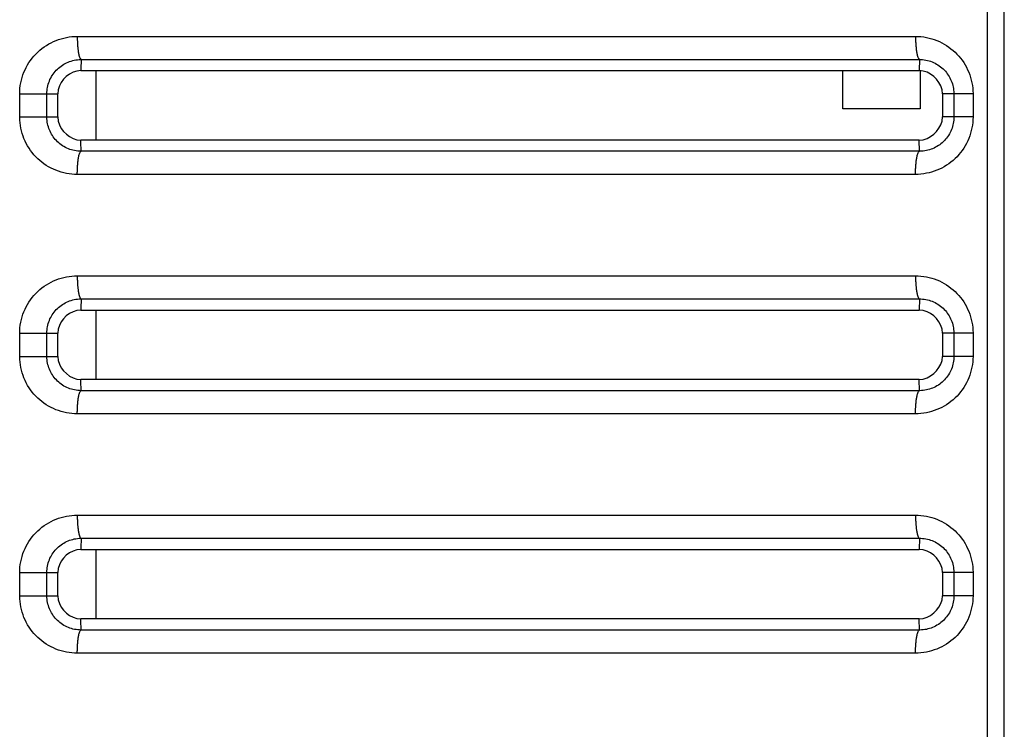
# Model space of a CAD drawing. Extents: x -160 to 260, y -172 to 127.
# Drawn here: x -86 to -83, y 14 to 16 of the extents above; entities that cross this region are included whole.
import ezdxf

# ---------------------------------------------------------------- set-up
doc = ezdxf.new("R2010")
doc.units = 0
doc.linetypes.add('PHANTOM', pattern=[15, 7.5, -1.5, 1.5, -1.5, 1.5, -1.5])
doc.layers.get('0').update_dxf_attribs({"linetype": 'CONTINUOUS'})

msp = doc.modelspace()

# ---------------------------------------------------------------- linework, layer by layer
at = {"color": 7, "linetype": 'PHANTOM'}
for p, q in [((-82.781, -18.6492), (-82.781, 33.6184)), ((-82.7268, -18.6492), (-82.7268, 33.6184)), ((-85.7274, 16.1457), (-83.0142, 16.1457)), ((-85.7153, 16.0708), (-83.0018, 16.0708)), ((-83.0018, 16.0708), (-83.0022, 16.0346)), ((-85.9139, 15.8846), (-85.9139, 15.9596)), ((-85.9139, 15.9596), (-85.7909, 15.9596)), ((-85.826, 15.8846), (-85.826, 15.9596)), ((-82.89, 15.9596), (-82.9272, 15.9596)), ((-82.89, 15.9596), (-82.89, 15.8846)), ((-82.8281, 15.9596), (-82.89, 15.9596)), ((-82.8281, 15.9596), (-82.8281, 15.8846)), ((-85.9139, 15.8846), (-85.826, 15.8846)), ((-85.826, 15.8846), (-85.7909, 15.8846)), ((-82.8281, 15.8846), (-82.9272, 15.8846)), ((-83.0018, 15.7735), (-83.0022, 15.8096)), ((-83.0018, 15.7735), (-85.7153, 15.7735)), ((-83.0142, 15.6986), (-85.7274, 15.6986)), ((-85.7274, 15.3707), (-83.0142, 15.3707)), ((-85.7153, 15.2958), (-83.0018, 15.2958)), ((-83.0018, 15.2958), (-83.0022, 15.2596)), ((-85.9139, 15.1096), (-85.9139, 15.1846)), ((-85.9139, 15.1846), (-85.7909, 15.1846)), ((-85.826, 15.1096), (-85.826, 15.1846)), ((-82.89, 15.1846), (-82.9272, 15.1846)), ((-82.89, 15.1846), (-82.89, 15.1096)), ((-82.8281, 15.1846), (-82.89, 15.1846)), ((-82.8281, 15.1846), (-82.8281, 15.1096)), ((-85.9139, 15.1096), (-85.826, 15.1096)), ((-85.826, 15.1096), (-85.7909, 15.1096)), ((-82.8281, 15.1096), (-82.9272, 15.1096)), ((-83.0018, 14.9985), (-83.0022, 15.0346)), ((-83.0018, 14.9985), (-85.7153, 14.9985)), ((-83.0142, 14.9236), (-85.7274, 14.9236)), ((-85.7274, 14.5957), (-83.0142, 14.5957)), ((-85.7153, 14.5208), (-83.0018, 14.5208)), ((-83.0018, 14.5208), (-83.0022, 14.4846)), ((-85.9139, 14.3346), (-85.9139, 14.4096)), ((-85.9139, 14.4096), (-85.7909, 14.4096)), ((-85.826, 14.3346), (-85.826, 14.4096)), ((-82.89, 14.4096), (-82.9272, 14.4096)), ((-82.89, 14.4096), (-82.89, 14.3346)), ((-82.8281, 14.4096), (-82.89, 14.4096)), ((-82.8281, 14.4096), (-82.8281, 14.3346)), ((-85.9139, 14.3346), (-85.826, 14.3346)), ((-85.826, 14.3346), (-85.7909, 14.3346)), ((-82.8281, 14.3346), (-82.9272, 14.3346)), ((-83.0018, 14.2235), (-83.0022, 14.2596)), ((-83.0018, 14.2235), (-85.7153, 14.2235)), ((-83.0142, 14.1486), (-85.7274, 14.1486))]:
    msp.add_line(p, q, dxfattribs=at)
at = {"color": 7, "linetype": 'CONTINUOUS'}
for p, q in [((-85.7159, 16.0346), (-83.0022, 16.0346)), ((-85.6659, 15.8096), (-85.6659, 16.0346)), ((-83.2492, 15.9112), (-83.2492, 16.0346)), ((-82.9992, 16.0346), (-82.9992, 15.9112)), ((-85.7909, 15.8846), (-85.7909, 15.9596)), ((-82.9272, 15.9596), (-82.9272, 15.8846)), ((-82.9992, 15.9112), (-83.2492, 15.9112)), ((-83.0022, 15.8096), (-85.7159, 15.8096)), ((-85.7159, 15.2596), (-83.0022, 15.2596)), ((-85.6659, 15.0346), (-85.6659, 15.2596)), ((-85.7909, 15.1096), (-85.7909, 15.1846)), ((-82.9272, 15.1846), (-82.9272, 15.1096)), ((-83.0022, 15.0346), (-85.7159, 15.0346)), ((-85.7159, 14.4846), (-83.0022, 14.4846)), ((-85.6659, 14.2596), (-85.6659, 14.4846)), ((-85.7909, 14.3346), (-85.7909, 14.4096)), ((-82.9272, 14.4096), (-82.9272, 14.3346)), ((-83.0022, 14.2596), (-85.7159, 14.2596))]:
    msp.add_line(p, q, dxfattribs=at)
at = {"color": 7, "linetype": 'PHANTOM'}
for points in [[(-85.9139, 15.9596), (-85.9137, 15.9685), (-85.913, 15.9773), (-85.9119, 15.9861), (-85.9104, 15.9949), (-85.9085, 16.0035), (-85.9062, 16.0121), (-85.9034, 16.0209), (-85.9003, 16.0292), (-85.8967, 16.0373), (-85.8929, 16.0453), (-85.8886, 16.053), (-85.8839, 16.0606), (-85.879, 16.0679), (-85.8736, 16.075), (-85.868, 16.0818), (-85.862, 16.0883), (-85.8557, 16.0946), (-85.8491, 16.1006), (-85.8422, 16.1062), (-85.8351, 16.1115), (-85.8277, 16.1164), (-85.8201, 16.121), (-85.8126, 16.1251), (-85.8046, 16.1289), (-85.7964, 16.1324), (-85.7881, 16.1354), (-85.7797, 16.1381), (-85.7713, 16.1403), (-85.7626, 16.1422), (-85.7538, 16.1436), (-85.745, 16.1447), (-85.7362, 16.1454), (-85.7274, 16.1457)], [(-85.7276, 16.1457), (-85.7276, 16.1423), (-85.7275, 16.1393), (-85.7275, 16.1364), (-85.7274, 16.1334), (-85.7273, 16.1307), (-85.7272, 16.1277), (-85.7271, 16.1247), (-85.7269, 16.1219), (-85.7267, 16.1189), (-85.7265, 16.1163), (-85.7263, 16.1134), (-85.726, 16.1104), (-85.7257, 16.1074), (-85.7254, 16.1045), (-85.7251, 16.1017), (-85.7247, 16.0987), (-85.7243, 16.0957), (-85.7238, 16.0928), (-85.7233, 16.0903), (-85.7227, 16.0873), (-85.7221, 16.0845), (-85.7213, 16.0816), (-85.7204, 16.0788), (-85.7192, 16.0758), (-85.718, 16.0735), (-85.7159, 16.0711)], [(-83.0142, 16.1457), (-83.0053, 16.1454), (-82.9965, 16.1447), (-82.9877, 16.1436), (-82.979, 16.1421), (-82.9704, 16.1402), (-82.9619, 16.1379), (-82.9534, 16.1353), (-82.9451, 16.1322), (-82.937, 16.1287), (-82.9292, 16.1249), (-82.9214, 16.1206), (-82.9138, 16.116), (-82.9065, 16.1111), (-82.8994, 16.1058), (-82.8928, 16.1004), (-82.8862, 16.0944), (-82.88, 16.0882), (-82.874, 16.0817), (-82.8684, 16.0749), (-82.8633, 16.0682), (-82.8583, 16.0609), (-82.8537, 16.0533), (-82.8494, 16.0456), (-82.8455, 16.0377), (-82.842, 16.0295), (-82.8388, 16.0213), (-82.8361, 16.0129), (-82.8338, 16.0043), (-82.8319, 15.9957), (-82.8303, 15.987), (-82.8292, 15.9782), (-82.8284, 15.9694), (-82.8281, 15.9606)], [(-83.0142, 16.1457), (-83.0142, 16.1423), (-83.0141, 16.1393), (-83.0141, 16.1364), (-83.014, 16.1334), (-83.0139, 16.1307), (-83.0138, 16.1277), (-83.0136, 16.1247), (-83.0135, 16.1219), (-83.0133, 16.1189), (-83.0131, 16.1163), (-83.0129, 16.1134), (-83.0126, 16.1104), (-83.0123, 16.1074), (-83.012, 16.1045), (-83.0117, 16.1017), (-83.0113, 16.0987), (-83.0108, 16.0957), (-83.0104, 16.0928), (-83.0099, 16.0903), (-83.0093, 16.0873), (-83.0086, 16.0845), (-83.0079, 16.0816), (-83.007, 16.0788), (-83.0058, 16.0758), (-83.0046, 16.0735), (-83.0025, 16.0711)], [(-85.826, 15.9596), (-85.8259, 15.9649), (-85.8254, 15.9702), (-85.8248, 15.9754), (-85.8239, 15.9806), (-85.8228, 15.9857), (-85.8214, 15.9908), (-85.8198, 15.996), (-85.8179, 16.0009), (-85.8159, 16.0058), (-85.8136, 16.0105), (-85.811, 16.0152), (-85.8085, 16.0193), (-85.8056, 16.0236), (-85.8025, 16.0279), (-85.7991, 16.032), (-85.7956, 16.0359), (-85.7921, 16.0394), (-85.7883, 16.043), (-85.7842, 16.0463), (-85.78, 16.0495), (-85.7757, 16.0525), (-85.7714, 16.0552), (-85.7668, 16.0578), (-85.762, 16.0601), (-85.7572, 16.0623), (-85.7523, 16.0642), (-85.7474, 16.0658), (-85.7423, 16.0672), (-85.7372, 16.0684), (-85.732, 16.0693), (-85.7267, 16.07), (-85.7215, 16.0705), (-85.7165, 16.0708)], [(-85.7153, 16.0708), (-85.7153, 16.0662), (-85.7154, 16.0617), (-85.7155, 16.0574), (-85.7156, 16.0529), (-85.7157, 16.048), (-85.7158, 16.0435), (-85.7158, 16.039), (-85.7159, 16.0346)], [(-83.0018, 16.0708), (-82.9965, 16.0706), (-82.9912, 16.0702), (-82.986, 16.0696), (-82.9807, 16.0688), (-82.9756, 16.0677), (-82.9705, 16.0663), (-82.9654, 16.0648), (-82.9605, 16.0629), (-82.9556, 16.0609), (-82.9509, 16.0586), (-82.9462, 16.0561), (-82.9417, 16.0534), (-82.9373, 16.0504), (-82.933, 16.0473), (-82.929, 16.044), (-82.9251, 16.0405), (-82.9213, 16.0368), (-82.9177, 16.0329), (-82.9143, 16.0288), (-82.9113, 16.0248), (-82.9083, 16.0204), (-82.9055, 16.0159), (-82.9029, 16.0113), (-82.9005, 16.0065), (-82.8985, 16.002), (-82.8966, 15.9971), (-82.895, 15.992), (-82.8935, 15.9869), (-82.8924, 15.9817), (-82.8915, 15.9769), (-82.8908, 15.9717), (-82.8903, 15.9666), (-82.89, 15.9608)], [(-85.7274, 15.6986), (-85.7362, 15.6988), (-85.745, 15.6995), (-85.7538, 15.7006), (-85.7626, 15.7021), (-85.7713, 15.7039), (-85.7798, 15.7062), (-85.7883, 15.7089), (-85.7966, 15.7119), (-85.8047, 15.7154), (-85.8126, 15.7192), (-85.8204, 15.7234), (-85.828, 15.728), (-85.8353, 15.733), (-85.8424, 15.7383), (-85.8491, 15.7437), (-85.8556, 15.7496), (-85.8619, 15.7559), (-85.8679, 15.7624), (-85.8736, 15.7692), (-85.8786, 15.7759), (-85.8836, 15.7832), (-85.8883, 15.7908), (-85.8926, 15.7985), (-85.8965, 15.8065), (-85.9001, 15.8146), (-85.9032, 15.8229), (-85.9059, 15.8313), (-85.9083, 15.8398), (-85.9102, 15.8485), (-85.9117, 15.8572), (-85.9129, 15.866), (-85.9136, 15.8748), (-85.9139, 15.8837)], [(-85.7153, 15.7735), (-85.7205, 15.7737), (-85.7258, 15.7741), (-85.731, 15.7748), (-85.7362, 15.7757), (-85.7414, 15.7768), (-85.7465, 15.7782), (-85.7515, 15.7798), (-85.7565, 15.7817), (-85.7613, 15.7838), (-85.766, 15.7861), (-85.7706, 15.7886), (-85.7751, 15.7914), (-85.7795, 15.7943), (-85.7837, 15.7975), (-85.7877, 15.8008), (-85.7916, 15.8043), (-85.7953, 15.8081), (-85.7988, 15.812), (-85.8022, 15.816), (-85.8052, 15.82), (-85.8081, 15.8244), (-85.8109, 15.8289), (-85.8134, 15.8335), (-85.8157, 15.8382), (-85.8177, 15.8427), (-85.8196, 15.8476), (-85.8212, 15.8526), (-85.8226, 15.8577), (-85.8237, 15.8628), (-85.8247, 15.868), (-85.8254, 15.8733), (-85.8258, 15.8785), (-85.826, 15.8835)], [(-82.8281, 15.8846), (-82.8284, 15.8758), (-82.8291, 15.867), (-82.8302, 15.8582), (-82.8317, 15.8495), (-82.8336, 15.8408), (-82.8358, 15.8323), (-82.8387, 15.8235), (-82.8418, 15.8152), (-82.8453, 15.8071), (-82.8491, 15.7992), (-82.8534, 15.7914), (-82.858, 15.7839), (-82.863, 15.7766), (-82.8683, 15.7695), (-82.8739, 15.7627), (-82.8799, 15.7561), (-82.8862, 15.7499), (-82.8928, 15.7439), (-82.8996, 15.7383), (-82.9067, 15.733), (-82.9141, 15.7281), (-82.9216, 15.7235), (-82.9292, 15.7194), (-82.9371, 15.7155), (-82.9452, 15.7121), (-82.9535, 15.709), (-82.962, 15.7063), (-82.9704, 15.704), (-82.979, 15.7022), (-82.9878, 15.7007), (-82.9965, 15.6996), (-83.0054, 15.6988), (-83.0142, 15.6986)], [(-82.89, 15.8846), (-82.8902, 15.8793), (-82.8906, 15.874), (-82.8913, 15.8688), (-82.8921, 15.8635), (-82.8932, 15.8588), (-82.8945, 15.8537), (-82.8961, 15.8486), (-82.898, 15.8436), (-82.9, 15.8388), (-82.9022, 15.8344), (-82.9047, 15.8297), (-82.9074, 15.8251), (-82.9104, 15.8207), (-82.9135, 15.8165), (-82.9167, 15.8126), (-82.9202, 15.8086), (-82.9239, 15.8049), (-82.9278, 15.8013), (-82.9319, 15.7979), (-82.9359, 15.7948), (-82.9403, 15.7918), (-82.9448, 15.789), (-82.9494, 15.7864), (-82.9542, 15.784), (-82.9589, 15.782), (-82.9638, 15.7801), (-82.9689, 15.7784), (-82.974, 15.777), (-82.9792, 15.7758), (-82.9843, 15.7749), (-82.9895, 15.7742), (-82.9947, 15.7737), (-83, 15.7735)], [(-85.7153, 15.7735), (-85.7153, 15.778), (-85.7154, 15.7825), (-85.7155, 15.7869), (-85.7156, 15.7914), (-85.7157, 15.7962), (-85.7158, 15.8008), (-85.7158, 15.8053), (-85.7159, 15.8096)], [(-85.7276, 15.6986), (-85.7275, 15.702), (-85.7274, 15.7049), (-85.7273, 15.7079), (-85.7272, 15.7109), (-85.7271, 15.7136), (-85.727, 15.7165), (-85.7269, 15.7195), (-85.7267, 15.7223), (-85.7266, 15.7253), (-85.7264, 15.7279), (-85.7262, 15.7309), (-85.7259, 15.7339), (-85.7256, 15.7368), (-85.7253, 15.7398), (-85.725, 15.7426), (-85.7246, 15.7455), (-85.7242, 15.7485), (-85.7237, 15.7515), (-85.7233, 15.754), (-85.7227, 15.7569), (-85.722, 15.7598), (-85.7213, 15.7627), (-85.7204, 15.7655), (-85.7192, 15.7685), (-85.718, 15.7708), (-85.7159, 15.7732)], [(-83.0142, 15.6986), (-83.0142, 15.702), (-83.0141, 15.7049), (-83.0141, 15.7079), (-83.014, 15.7109), (-83.0139, 15.7136), (-83.0138, 15.7165), (-83.0136, 15.7195), (-83.0135, 15.7224), (-83.0133, 15.7253), (-83.0131, 15.7279), (-83.0129, 15.7309), (-83.0126, 15.7339), (-83.0123, 15.7368), (-83.012, 15.7398), (-83.0117, 15.7426), (-83.0113, 15.7455), (-83.0108, 15.7485), (-83.0104, 15.7515), (-83.0099, 15.754), (-83.0093, 15.7569), (-83.0086, 15.7598), (-83.0079, 15.7627), (-83.007, 15.7655), (-83.0058, 15.7685), (-83.0046, 15.7708), (-83.0025, 15.7732)], [(-85.9139, 15.1846), (-85.9137, 15.1935), (-85.913, 15.2023), (-85.9119, 15.2111), (-85.9104, 15.2199), (-85.9085, 15.2285), (-85.9062, 15.2371), (-85.9034, 15.2459), (-85.9003, 15.2542), (-85.8967, 15.2623), (-85.8929, 15.2703), (-85.8886, 15.278), (-85.8839, 15.2856), (-85.879, 15.2929), (-85.8736, 15.3), (-85.868, 15.3068), (-85.862, 15.3133), (-85.8557, 15.3196), (-85.8491, 15.3256), (-85.8422, 15.3312), (-85.8351, 15.3365), (-85.8277, 15.3414), (-85.8201, 15.346), (-85.8126, 15.3501), (-85.8046, 15.3539), (-85.7964, 15.3574), (-85.7881, 15.3604), (-85.7797, 15.3631), (-85.7713, 15.3653), (-85.7626, 15.3672), (-85.7538, 15.3686), (-85.745, 15.3697), (-85.7362, 15.3704), (-85.7274, 15.3707)], [(-85.7276, 15.3707), (-85.7276, 15.3673), (-85.7275, 15.3643), (-85.7275, 15.3614), (-85.7274, 15.3584), (-85.7273, 15.3557), (-85.7272, 15.3527), (-85.7271, 15.3497), (-85.7269, 15.3469), (-85.7267, 15.3439), (-85.7265, 15.3413), (-85.7263, 15.3384), (-85.726, 15.3354), (-85.7257, 15.3324), (-85.7254, 15.3295), (-85.7251, 15.3267), (-85.7247, 15.3237), (-85.7243, 15.3207), (-85.7238, 15.3178), (-85.7233, 15.3153), (-85.7227, 15.3123), (-85.7221, 15.3095), (-85.7213, 15.3066), (-85.7204, 15.3038), (-85.7192, 15.3008), (-85.718, 15.2985), (-85.7159, 15.2961)], [(-83.0142, 15.3707), (-83.0053, 15.3704), (-82.9965, 15.3697), (-82.9877, 15.3686), (-82.979, 15.3671), (-82.9704, 15.3652), (-82.9619, 15.3629), (-82.9534, 15.3603), (-82.9451, 15.3572), (-82.937, 15.3537), (-82.9292, 15.3499), (-82.9214, 15.3456), (-82.9138, 15.341), (-82.9065, 15.3361), (-82.8994, 15.3308), (-82.8928, 15.3254), (-82.8862, 15.3194), (-82.88, 15.3132), (-82.874, 15.3067), (-82.8684, 15.2999), (-82.8633, 15.2932), (-82.8583, 15.2859), (-82.8537, 15.2783), (-82.8494, 15.2706), (-82.8455, 15.2627), (-82.842, 15.2545), (-82.8388, 15.2463), (-82.8361, 15.2379), (-82.8338, 15.2293), (-82.8319, 15.2207), (-82.8303, 15.212), (-82.8292, 15.2032), (-82.8284, 15.1944), (-82.8281, 15.1856)], [(-83.0142, 15.3707), (-83.0142, 15.3673), (-83.0141, 15.3643), (-83.0141, 15.3614), (-83.014, 15.3584), (-83.0139, 15.3557), (-83.0138, 15.3527), (-83.0136, 15.3497), (-83.0135, 15.3469), (-83.0133, 15.3439), (-83.0131, 15.3413), (-83.0129, 15.3384), (-83.0126, 15.3354), (-83.0123, 15.3324), (-83.012, 15.3295), (-83.0117, 15.3267), (-83.0113, 15.3237), (-83.0108, 15.3207), (-83.0104, 15.3178), (-83.0099, 15.3153), (-83.0093, 15.3123), (-83.0086, 15.3095), (-83.0079, 15.3066), (-83.007, 15.3038), (-83.0058, 15.3008), (-83.0046, 15.2985), (-83.0025, 15.2961)], [(-85.826, 15.1846), (-85.8259, 15.1899), (-85.8254, 15.1952), (-85.8248, 15.2004), (-85.8239, 15.2056), (-85.8228, 15.2107), (-85.8214, 15.2158), (-85.8198, 15.221), (-85.8179, 15.2259), (-85.8159, 15.2308), (-85.8136, 15.2355), (-85.811, 15.2402), (-85.8085, 15.2443), (-85.8056, 15.2486), (-85.8025, 15.2529), (-85.7991, 15.257), (-85.7956, 15.2609), (-85.7921, 15.2644), (-85.7883, 15.268), (-85.7842, 15.2713), (-85.78, 15.2745), (-85.7757, 15.2775), (-85.7714, 15.2802), (-85.7668, 15.2828), (-85.762, 15.2851), (-85.7572, 15.2873), (-85.7523, 15.2892), (-85.7474, 15.2908), (-85.7423, 15.2922), (-85.7372, 15.2934), (-85.732, 15.2943), (-85.7267, 15.295), (-85.7215, 15.2955), (-85.7165, 15.2958)], [(-85.7153, 15.2958), (-85.7153, 15.2912), (-85.7154, 15.2867), (-85.7155, 15.2824), (-85.7156, 15.2779), (-85.7157, 15.273), (-85.7158, 15.2685), (-85.7158, 15.264), (-85.7159, 15.2596)], [(-83.0018, 15.2958), (-82.9965, 15.2956), (-82.9912, 15.2952), (-82.986, 15.2946), (-82.9807, 15.2938), (-82.9756, 15.2927), (-82.9705, 15.2913), (-82.9654, 15.2898), (-82.9605, 15.2879), (-82.9556, 15.2859), (-82.9509, 15.2836), (-82.9462, 15.2811), (-82.9417, 15.2784), (-82.9373, 15.2754), (-82.933, 15.2723), (-82.929, 15.269), (-82.9251, 15.2655), (-82.9213, 15.2618), (-82.9177, 15.2579), (-82.9143, 15.2538), (-82.9113, 15.2498), (-82.9083, 15.2454), (-82.9055, 15.2409), (-82.9029, 15.2363), (-82.9005, 15.2315), (-82.8985, 15.227), (-82.8966, 15.2221), (-82.895, 15.217), (-82.8935, 15.2119), (-82.8924, 15.2067), (-82.8915, 15.2019), (-82.8908, 15.1967), (-82.8903, 15.1916), (-82.89, 15.1858)], [(-85.7274, 14.9236), (-85.7362, 14.9238), (-85.745, 14.9245), (-85.7538, 14.9256), (-85.7626, 14.9271), (-85.7713, 14.9289), (-85.7798, 14.9312), (-85.7883, 14.9339), (-85.7966, 14.9369), (-85.8047, 14.9404), (-85.8126, 14.9442), (-85.8204, 14.9484), (-85.828, 14.953), (-85.8353, 14.958), (-85.8424, 14.9633), (-85.8491, 14.9687), (-85.8556, 14.9746), (-85.8619, 14.9809), (-85.8679, 14.9874), (-85.8736, 14.9942), (-85.8786, 15.0009), (-85.8836, 15.0082), (-85.8883, 15.0158), (-85.8926, 15.0235), (-85.8965, 15.0315), (-85.9001, 15.0396), (-85.9032, 15.0479), (-85.9059, 15.0563), (-85.9083, 15.0648), (-85.9102, 15.0735), (-85.9117, 15.0822), (-85.9129, 15.091), (-85.9136, 15.0998), (-85.9139, 15.1087)], [(-85.7153, 14.9985), (-85.7205, 14.9987), (-85.7258, 14.9991), (-85.731, 14.9998), (-85.7362, 15.0007), (-85.7414, 15.0018), (-85.7465, 15.0032), (-85.7515, 15.0048), (-85.7565, 15.0067), (-85.7613, 15.0088), (-85.766, 15.0111), (-85.7706, 15.0136), (-85.7751, 15.0164), (-85.7795, 15.0193), (-85.7837, 15.0225), (-85.7877, 15.0258), (-85.7916, 15.0293), (-85.7953, 15.0331), (-85.7988, 15.037), (-85.8022, 15.041), (-85.8052, 15.045), (-85.8081, 15.0494), (-85.8109, 15.0539), (-85.8134, 15.0585), (-85.8157, 15.0632), (-85.8177, 15.0677), (-85.8196, 15.0726), (-85.8212, 15.0776), (-85.8226, 15.0827), (-85.8237, 15.0878), (-85.8247, 15.093), (-85.8254, 15.0983), (-85.8258, 15.1035), (-85.826, 15.1085)], [(-82.8281, 15.1096), (-82.8284, 15.1008), (-82.8291, 15.092), (-82.8302, 15.0832), (-82.8317, 15.0745), (-82.8336, 15.0658), (-82.8358, 15.0573), (-82.8387, 15.0485), (-82.8418, 15.0402), (-82.8453, 15.0321), (-82.8491, 15.0242), (-82.8534, 15.0164), (-82.858, 15.0089), (-82.863, 15.0016), (-82.8683, 14.9945), (-82.8739, 14.9877), (-82.8799, 14.9811), (-82.8862, 14.9749), (-82.8928, 14.9689), (-82.8996, 14.9633), (-82.9067, 14.958), (-82.9141, 14.9531), (-82.9216, 14.9485), (-82.9292, 14.9444), (-82.9371, 14.9405), (-82.9452, 14.9371), (-82.9535, 14.934), (-82.962, 14.9313), (-82.9704, 14.929), (-82.979, 14.9272), (-82.9878, 14.9257), (-82.9965, 14.9246), (-83.0054, 14.9238), (-83.0142, 14.9236)], [(-82.89, 15.1096), (-82.8902, 15.1043), (-82.8906, 15.099), (-82.8913, 15.0938), (-82.8921, 15.0885), (-82.8932, 15.0838), (-82.8945, 15.0787), (-82.8961, 15.0736), (-82.898, 15.0686), (-82.9, 15.0638), (-82.9022, 15.0594), (-82.9047, 15.0547), (-82.9074, 15.0501), (-82.9104, 15.0457), (-82.9135, 15.0415), (-82.9167, 15.0376), (-82.9202, 15.0336), (-82.9239, 15.0299), (-82.9278, 15.0263), (-82.9319, 15.0229), (-82.9359, 15.0198), (-82.9403, 15.0168), (-82.9448, 15.014), (-82.9494, 15.0114), (-82.9542, 15.009), (-82.9589, 15.007), (-82.9638, 15.0051), (-82.9689, 15.0034), (-82.974, 15.002), (-82.9792, 15.0008), (-82.9843, 14.9999), (-82.9895, 14.9992), (-82.9947, 14.9987), (-83, 14.9985)], [(-85.7153, 14.9985), (-85.7153, 15.003), (-85.7154, 15.0075), (-85.7155, 15.0119), (-85.7156, 15.0164), (-85.7157, 15.0212), (-85.7158, 15.0258), (-85.7158, 15.0303), (-85.7159, 15.0346)], [(-85.7276, 14.9236), (-85.7275, 14.927), (-85.7274, 14.9299), (-85.7273, 14.9329), (-85.7272, 14.9359), (-85.7271, 14.9386), (-85.727, 14.9415), (-85.7269, 14.9445), (-85.7267, 14.9473), (-85.7266, 14.9503), (-85.7264, 14.9529), (-85.7262, 14.9559), (-85.7259, 14.9589), (-85.7256, 14.9618), (-85.7253, 14.9648), (-85.725, 14.9676), (-85.7246, 14.9705), (-85.7242, 14.9735), (-85.7237, 14.9765), (-85.7233, 14.979), (-85.7227, 14.9819), (-85.722, 14.9848), (-85.7213, 14.9877), (-85.7204, 14.9905), (-85.7192, 14.9935), (-85.718, 14.9958), (-85.7159, 14.9982)], [(-83.0142, 14.9236), (-83.0142, 14.927), (-83.0141, 14.9299), (-83.0141, 14.9329), (-83.014, 14.9359), (-83.0139, 14.9386), (-83.0138, 14.9415), (-83.0136, 14.9445), (-83.0135, 14.9474), (-83.0133, 14.9503), (-83.0131, 14.9529), (-83.0129, 14.9559), (-83.0126, 14.9589), (-83.0123, 14.9618), (-83.012, 14.9648), (-83.0117, 14.9676), (-83.0113, 14.9705), (-83.0108, 14.9735), (-83.0104, 14.9765), (-83.0099, 14.979), (-83.0093, 14.9819), (-83.0086, 14.9848), (-83.0079, 14.9877), (-83.007, 14.9905), (-83.0058, 14.9935), (-83.0046, 14.9958), (-83.0025, 14.9982)], [(-85.9139, 14.4096), (-85.9137, 14.4185), (-85.913, 14.4273), (-85.9119, 14.4361), (-85.9104, 14.4449), (-85.9085, 14.4535), (-85.9062, 14.4621), (-85.9034, 14.4709), (-85.9003, 14.4792), (-85.8967, 14.4873), (-85.8929, 14.4953), (-85.8886, 14.503), (-85.8839, 14.5106), (-85.879, 14.5179), (-85.8736, 14.525), (-85.868, 14.5318), (-85.862, 14.5383), (-85.8557, 14.5446), (-85.8491, 14.5506), (-85.8422, 14.5562), (-85.8351, 14.5615), (-85.8277, 14.5664), (-85.8201, 14.571), (-85.8126, 14.5751), (-85.8046, 14.5789), (-85.7964, 14.5824), (-85.7881, 14.5854), (-85.7797, 14.5881), (-85.7713, 14.5903), (-85.7626, 14.5922), (-85.7538, 14.5936), (-85.745, 14.5947), (-85.7362, 14.5954), (-85.7274, 14.5957)], [(-85.7276, 14.5957), (-85.7276, 14.5923), (-85.7275, 14.5893), (-85.7275, 14.5864), (-85.7274, 14.5834), (-85.7273, 14.5807), (-85.7272, 14.5777), (-85.7271, 14.5747), (-85.7269, 14.5719), (-85.7267, 14.5689), (-85.7265, 14.5663), (-85.7263, 14.5634), (-85.726, 14.5604), (-85.7257, 14.5574), (-85.7254, 14.5545), (-85.7251, 14.5517), (-85.7247, 14.5487), (-85.7243, 14.5457), (-85.7238, 14.5428), (-85.7233, 14.5403), (-85.7227, 14.5373), (-85.7221, 14.5345), (-85.7213, 14.5316), (-85.7204, 14.5288), (-85.7192, 14.5258), (-85.718, 14.5235), (-85.7159, 14.5211)], [(-83.0142, 14.5957), (-83.0053, 14.5954), (-82.9965, 14.5947), (-82.9877, 14.5936), (-82.979, 14.5921), (-82.9704, 14.5902), (-82.9619, 14.5879), (-82.9534, 14.5853), (-82.9451, 14.5822), (-82.937, 14.5787), (-82.9292, 14.5749), (-82.9214, 14.5706), (-82.9138, 14.566), (-82.9065, 14.5611), (-82.8994, 14.5558), (-82.8928, 14.5504), (-82.8862, 14.5444), (-82.88, 14.5382), (-82.874, 14.5317), (-82.8684, 14.5249), (-82.8633, 14.5182), (-82.8583, 14.5109), (-82.8537, 14.5033), (-82.8494, 14.4956), (-82.8455, 14.4877), (-82.842, 14.4795), (-82.8388, 14.4713), (-82.8361, 14.4629), (-82.8338, 14.4543), (-82.8319, 14.4457), (-82.8303, 14.437), (-82.8292, 14.4282), (-82.8284, 14.4194), (-82.8281, 14.4106)], [(-83.0142, 14.5957), (-83.0142, 14.5923), (-83.0141, 14.5893), (-83.0141, 14.5864), (-83.014, 14.5834), (-83.0139, 14.5807), (-83.0138, 14.5777), (-83.0136, 14.5747), (-83.0135, 14.5719), (-83.0133, 14.5689), (-83.0131, 14.5663), (-83.0129, 14.5634), (-83.0126, 14.5604), (-83.0123, 14.5574), (-83.012, 14.5545), (-83.0117, 14.5517), (-83.0113, 14.5487), (-83.0108, 14.5457), (-83.0104, 14.5428), (-83.0099, 14.5403), (-83.0093, 14.5373), (-83.0086, 14.5345), (-83.0079, 14.5316), (-83.007, 14.5288), (-83.0058, 14.5258), (-83.0046, 14.5235), (-83.0025, 14.5211)], [(-85.826, 14.4096), (-85.8259, 14.4149), (-85.8254, 14.4202), (-85.8248, 14.4254), (-85.8239, 14.4306), (-85.8228, 14.4357), (-85.8214, 14.4408), (-85.8198, 14.446), (-85.8179, 14.4509), (-85.8159, 14.4558), (-85.8136, 14.4605), (-85.811, 14.4652), (-85.8085, 14.4693), (-85.8056, 14.4736), (-85.8025, 14.4779), (-85.7991, 14.482), (-85.7956, 14.4859), (-85.7921, 14.4894), (-85.7883, 14.493), (-85.7842, 14.4963), (-85.78, 14.4995), (-85.7757, 14.5025), (-85.7714, 14.5052), (-85.7668, 14.5078), (-85.762, 14.5101), (-85.7572, 14.5123), (-85.7523, 14.5142), (-85.7474, 14.5158), (-85.7423, 14.5172), (-85.7372, 14.5184), (-85.732, 14.5193), (-85.7267, 14.52), (-85.7215, 14.5205), (-85.7165, 14.5208)], [(-85.7153, 14.5208), (-85.7153, 14.5162), (-85.7154, 14.5117), (-85.7155, 14.5074), (-85.7156, 14.5029), (-85.7157, 14.498), (-85.7158, 14.4935), (-85.7158, 14.489), (-85.7159, 14.4846)], [(-83.0018, 14.5208), (-82.9965, 14.5206), (-82.9912, 14.5202), (-82.986, 14.5196), (-82.9807, 14.5188), (-82.9756, 14.5177), (-82.9705, 14.5163), (-82.9654, 14.5148), (-82.9605, 14.5129), (-82.9556, 14.5109), (-82.9509, 14.5086), (-82.9462, 14.5061), (-82.9417, 14.5034), (-82.9373, 14.5004), (-82.933, 14.4973), (-82.929, 14.494), (-82.9251, 14.4905), (-82.9213, 14.4868), (-82.9177, 14.4829), (-82.9143, 14.4788), (-82.9113, 14.4748), (-82.9083, 14.4704), (-82.9055, 14.4659), (-82.9029, 14.4613), (-82.9005, 14.4565), (-82.8985, 14.452), (-82.8966, 14.4471), (-82.895, 14.442), (-82.8935, 14.4369), (-82.8924, 14.4317), (-82.8915, 14.4269), (-82.8908, 14.4217), (-82.8903, 14.4166), (-82.89, 14.4108)], [(-85.7274, 14.1486), (-85.7362, 14.1488), (-85.745, 14.1495), (-85.7538, 14.1506), (-85.7626, 14.1521), (-85.7713, 14.1539), (-85.7798, 14.1562), (-85.7883, 14.1589), (-85.7966, 14.1619), (-85.8047, 14.1654), (-85.8126, 14.1692), (-85.8204, 14.1734), (-85.828, 14.178), (-85.8353, 14.183), (-85.8424, 14.1883), (-85.8491, 14.1937), (-85.8556, 14.1996), (-85.8619, 14.2059), (-85.8679, 14.2124), (-85.8736, 14.2192), (-85.8786, 14.2259), (-85.8836, 14.2332), (-85.8883, 14.2408), (-85.8926, 14.2485), (-85.8965, 14.2565), (-85.9001, 14.2646), (-85.9032, 14.2729), (-85.9059, 14.2813), (-85.9083, 14.2898), (-85.9102, 14.2985), (-85.9117, 14.3072), (-85.9129, 14.316), (-85.9136, 14.3248), (-85.9139, 14.3337)], [(-85.7153, 14.2235), (-85.7205, 14.2237), (-85.7258, 14.2241), (-85.731, 14.2248), (-85.7362, 14.2257), (-85.7414, 14.2268), (-85.7465, 14.2282), (-85.7515, 14.2298), (-85.7565, 14.2317), (-85.7613, 14.2338), (-85.766, 14.2361), (-85.7706, 14.2386), (-85.7751, 14.2414), (-85.7795, 14.2443), (-85.7837, 14.2475), (-85.7877, 14.2508), (-85.7916, 14.2543), (-85.7953, 14.2581), (-85.7988, 14.262), (-85.8022, 14.266), (-85.8052, 14.27), (-85.8081, 14.2744), (-85.8109, 14.2789), (-85.8134, 14.2835), (-85.8157, 14.2882), (-85.8177, 14.2927), (-85.8196, 14.2976), (-85.8212, 14.3026), (-85.8226, 14.3077), (-85.8237, 14.3128), (-85.8247, 14.318), (-85.8254, 14.3233), (-85.8258, 14.3285), (-85.826, 14.3335)], [(-82.8281, 14.3346), (-82.8284, 14.3258), (-82.8291, 14.317), (-82.8302, 14.3082), (-82.8317, 14.2995), (-82.8336, 14.2908), (-82.8358, 14.2823), (-82.8387, 14.2735), (-82.8418, 14.2652), (-82.8453, 14.2571), (-82.8491, 14.2492), (-82.8534, 14.2414), (-82.858, 14.2339), (-82.863, 14.2266), (-82.8683, 14.2195), (-82.8739, 14.2127), (-82.8799, 14.2061), (-82.8862, 14.1999), (-82.8928, 14.1939), (-82.8996, 14.1883), (-82.9067, 14.183), (-82.9141, 14.1781), (-82.9216, 14.1735), (-82.9292, 14.1694), (-82.9371, 14.1655), (-82.9452, 14.1621), (-82.9535, 14.159), (-82.962, 14.1563), (-82.9704, 14.154), (-82.979, 14.1522), (-82.9878, 14.1507), (-82.9965, 14.1496), (-83.0054, 14.1488), (-83.0142, 14.1486)], [(-82.89, 14.3346), (-82.8902, 14.3293), (-82.8906, 14.324), (-82.8913, 14.3188), (-82.8921, 14.3135), (-82.8932, 14.3088), (-82.8945, 14.3037), (-82.8961, 14.2986), (-82.898, 14.2936), (-82.9, 14.2888), (-82.9022, 14.2844), (-82.9047, 14.2797), (-82.9074, 14.2751), (-82.9104, 14.2707), (-82.9135, 14.2665), (-82.9167, 14.2626), (-82.9202, 14.2586), (-82.9239, 14.2549), (-82.9278, 14.2513), (-82.9319, 14.2479), (-82.9359, 14.2448), (-82.9403, 14.2418), (-82.9448, 14.239), (-82.9494, 14.2364), (-82.9542, 14.234), (-82.9589, 14.232), (-82.9638, 14.2301), (-82.9689, 14.2284), (-82.974, 14.227), (-82.9792, 14.2258), (-82.9843, 14.2249), (-82.9895, 14.2242), (-82.9947, 14.2237), (-83, 14.2235)], [(-85.7153, 14.2235), (-85.7153, 14.228), (-85.7154, 14.2325), (-85.7155, 14.2369), (-85.7156, 14.2414), (-85.7157, 14.2462), (-85.7158, 14.2508), (-85.7158, 14.2553), (-85.7159, 14.2596)], [(-85.7276, 14.1486), (-85.7275, 14.152), (-85.7274, 14.1549), (-85.7273, 14.1579), (-85.7272, 14.1609), (-85.7271, 14.1636), (-85.727, 14.1665), (-85.7269, 14.1695), (-85.7267, 14.1723), (-85.7266, 14.1753), (-85.7264, 14.1779), (-85.7262, 14.1809), (-85.7259, 14.1839), (-85.7256, 14.1868), (-85.7253, 14.1898), (-85.725, 14.1926), (-85.7246, 14.1955), (-85.7242, 14.1985), (-85.7237, 14.2015), (-85.7233, 14.204), (-85.7227, 14.2069), (-85.722, 14.2098), (-85.7213, 14.2127), (-85.7204, 14.2155), (-85.7192, 14.2185), (-85.718, 14.2208), (-85.7159, 14.2232)], [(-83.0142, 14.1486), (-83.0142, 14.152), (-83.0141, 14.1549), (-83.0141, 14.1579), (-83.014, 14.1609), (-83.0139, 14.1636), (-83.0138, 14.1665), (-83.0136, 14.1695), (-83.0135, 14.1724), (-83.0133, 14.1753), (-83.0131, 14.1779), (-83.0129, 14.1809), (-83.0126, 14.1839), (-83.0123, 14.1868), (-83.012, 14.1898), (-83.0117, 14.1926), (-83.0113, 14.1955), (-83.0108, 14.1985), (-83.0104, 14.2015), (-83.0099, 14.204), (-83.0093, 14.2069), (-83.0086, 14.2098), (-83.0079, 14.2127), (-83.007, 14.2155), (-83.0058, 14.2185), (-83.0046, 14.2208), (-83.0025, 14.2232)]]:
    msp.add_lwpolyline(points, dxfattribs=at)
at = {"color": 7, "linetype": 'CONTINUOUS'}
for points in [[(-85.7159, 16.0346), (-85.729, 16.0333), (-85.7412, 16.0293), (-85.7527, 16.0232), (-85.7631, 16.0155), (-85.772, 16.0066), (-85.7796, 15.9962), (-85.7856, 15.985), (-85.7896, 15.9727), (-85.7909, 15.9596)], [(-82.9272, 15.9596), (-82.9285, 15.9727), (-82.9325, 15.985), (-82.9386, 15.9964), (-82.9463, 16.0068), (-82.9552, 16.0157), (-82.9656, 16.0234), (-82.9768, 16.0293), (-82.9891, 16.0333), (-83.0022, 16.0346)], [(-85.7909, 15.8846), (-85.7896, 15.8716), (-85.7856, 15.8593), (-85.7795, 15.8478), (-85.7718, 15.8375), (-85.7628, 15.8286), (-85.7525, 15.8209), (-85.7413, 15.815), (-85.729, 15.8109), (-85.7159, 15.8096)], [(-83.0022, 15.8096), (-82.9891, 15.8109), (-82.9768, 15.8149), (-82.9654, 15.8211), (-82.955, 15.8288), (-82.9461, 15.8377), (-82.9384, 15.8481), (-82.9325, 15.8592), (-82.9285, 15.8716), (-82.9272, 15.8846)], [(-85.7159, 15.2596), (-85.729, 15.2583), (-85.7412, 15.2543), (-85.7527, 15.2482), (-85.7631, 15.2405), (-85.772, 15.2316), (-85.7796, 15.2212), (-85.7856, 15.21), (-85.7896, 15.1977), (-85.7909, 15.1846)], [(-82.9272, 15.1846), (-82.9285, 15.1977), (-82.9325, 15.21), (-82.9386, 15.2214), (-82.9463, 15.2318), (-82.9552, 15.2407), (-82.9656, 15.2484), (-82.9768, 15.2543), (-82.9891, 15.2583), (-83.0022, 15.2596)], [(-85.7909, 15.1096), (-85.7896, 15.0966), (-85.7856, 15.0843), (-85.7795, 15.0728), (-85.7718, 15.0625), (-85.7628, 15.0536), (-85.7525, 15.0459), (-85.7413, 15.04), (-85.729, 15.0359), (-85.7159, 15.0346)], [(-83.0022, 15.0346), (-82.9891, 15.0359), (-82.9768, 15.0399), (-82.9654, 15.0461), (-82.955, 15.0538), (-82.9461, 15.0627), (-82.9384, 15.0731), (-82.9325, 15.0842), (-82.9285, 15.0966), (-82.9272, 15.1096)], [(-85.7159, 14.4846), (-85.729, 14.4833), (-85.7412, 14.4793), (-85.7527, 14.4732), (-85.7631, 14.4655), (-85.772, 14.4566), (-85.7796, 14.4462), (-85.7856, 14.435), (-85.7896, 14.4227), (-85.7909, 14.4096)], [(-82.9272, 14.4096), (-82.9285, 14.4227), (-82.9325, 14.435), (-82.9386, 14.4464), (-82.9463, 14.4568), (-82.9552, 14.4657), (-82.9656, 14.4734), (-82.9768, 14.4793), (-82.9891, 14.4833), (-83.0022, 14.4846)], [(-85.7909, 14.3346), (-85.7896, 14.3216), (-85.7856, 14.3093), (-85.7795, 14.2978), (-85.7718, 14.2875), (-85.7628, 14.2786), (-85.7525, 14.2709), (-85.7413, 14.265), (-85.729, 14.2609), (-85.7159, 14.2596)], [(-83.0022, 14.2596), (-82.9891, 14.2609), (-82.9768, 14.2649), (-82.9654, 14.2711), (-82.955, 14.2788), (-82.9461, 14.2877), (-82.9384, 14.2981), (-82.9325, 14.3092), (-82.9285, 14.3216), (-82.9272, 14.3346)]]:
    msp.add_lwpolyline(points, dxfattribs=at)

doc.saveas('drawing.dxf')
